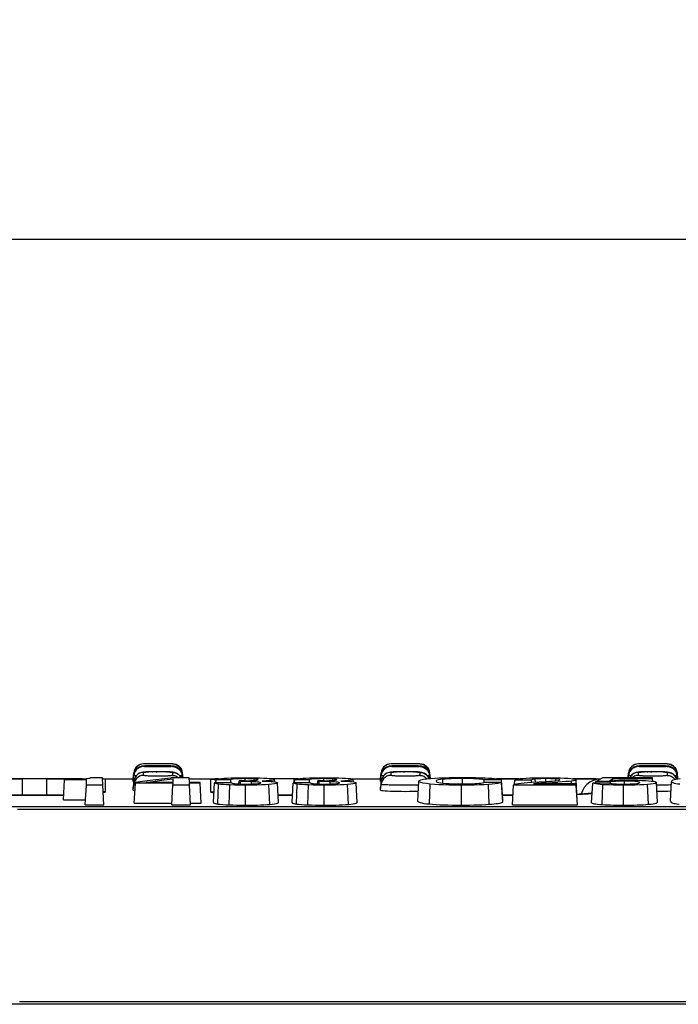
# Model space of a CAD drawing. Units: millimetres. Extents: x 0 to 1485, y 0 to 1287.
# Drawn here: x 456 to 523, y 856 to 955 of the extents above; entities that cross this region are included whole.
import ezdxf
from ezdxf.enums import TextEntityAlignment as Align

# ---------------------------------------------------------------- set-up
doc = ezdxf.new("R2010")
doc.units = ezdxf.units.MM
doc.header["$LTSCALE"] = 81.675
doc.layers.get('0').update_dxf_attribs({"linetype": 'CONTINUOUS'})
for name, color, linetype in [('06___PRT_ALL_SURFS', 7, 'CONTINUOUS'), ('DIMS', 7, 'CONTINUOUS'), ('SURFACES', 7, 'CONTINUOUS')]:
    doc.layers.add(name, color=color, linetype=linetype)
doc.styles.get("Standard").update_dxf_attribs({"font": 'txt', "width": 0.4})
doc.dimstyles.new('DIMSTYLE_1', dxfattribs={"dimtxt": 17.5, "dimasz": 15, "dimexe": 0.18, "dimexo": 0.0625, "dimgap": 0.09, "dimtad": 1, "dimdsep": 46, "dimtxsty": 'Standard', "dimblk": '_FILLED', "dimblk1": '_FILLED', "dimblk2": '_FILLED', "dimcen": 0.09, "dimclrt": 5, "dimadec": 0, "dimazin": 0, "dimtp": 0.01, "dimtm": 0.01, "dimtfac": 1, "dimtofl": 0, "dimtmove": 0, "dimatfit": 3, "dimldrblk": '_FILLED', "dimfxl": 1, "dimtolj": 1, "dimarcsym": 0})

# ---------------------------------------------------------------- blocks, each defined once
blk = doc.blocks.new('_FILLED')
at = {"color": 0, "linetype": 'ByBlock'}
blk.add_solid([(0, 0), (-1, 0.2), (-1, -0.2)], dxfattribs=at)
blk = doc.blocks.new('*D1')
at = {"layer": 'DIMS', "color": 2, "linetype": 'Continuous'}
for p, q in [((81.519, 855.828), (81.519, 938.137)), ((1081.519, 855.828), (1081.519, 938.137)), ((81.519, 933.137), (581.519, 933.137)), ((1081.519, 933.137), (581.519, 933.137))]:
    blk.add_line(p, q, dxfattribs=at)
at = {"layer": 'DIMS', "color": 2, "linetype": 'Continuous', "xscale": 15, "yscale": 15, "zscale": 15, "rotation": 180}
blk.add_blockref('_FILLED', (81.519, 933.137), dxfattribs=at)
at = {"layer": 'DIMS', "color": 2, "linetype": 'Continuous', "xscale": 15, "yscale": 15, "zscale": 15}
blk.add_blockref('_FILLED', (1081.519, 933.137), dxfattribs=at)
at = {"layer": 'DIMS', "color": 5, "linetype": 'Continuous', "width": 0.589897}
blk.add_text('1000', height=17.5, dxfattribs=at).set_placement((581.519, 937.512), align=Align.CENTER)

msp = doc.modelspace()

# ---------------------------------------------------------------- linework, layer by layer
at = {"color": 9, "linetype": 'Continuous'}
for p, q in [((468.567, 880.122), (468.567, 880.128)), ((471.471, 880.128), (471.471, 880.122)), ((493.567, 880.122), (493.567, 880.128)), ((496.471, 880.128), (496.471, 880.122)), ((518.567, 880.122), (518.567, 880.128)), ((521.471, 880.128), (521.471, 880.122)), ((478.82, 878.42), (478.82, 878.63)), ((479.749, 878.453), (479.755, 878.604)), ((486.77, 878.42), (486.77, 878.63)), ((487.699, 878.453), (487.704, 878.604)), ((498.807, 878.17), (498.79, 878.569)), ((500.782, 878.097), (500.782, 878.642)), ((508.16, 878.285), (508.147, 878.595)), ((509.207, 878.345), (509.207, 878.63)), ((510.234, 878.427), (510.24, 878.597)), ((476.056, 876.065), (476.145, 878.076)), ((477.219, 875.982), (477.261, 877.997)), ((478.359, 878.091), (478.359, 878.333)), ((478.875, 875.955), (478.875, 877.97)), ((479.453, 878.09), (479.457, 878.321)), ((481.306, 876.028), (481.232, 878.041)), ((484.006, 876.065), (484.095, 878.076)), ((485.169, 875.982), (485.211, 877.997)), ((486.309, 878.091), (486.309, 878.333)), ((486.825, 875.955), (486.825, 877.97)), ((487.403, 878.09), (487.407, 878.321)), ((489.256, 876.028), (489.182, 878.041)), ((497.451, 876.069), (497.53, 878.081)), ((500.687, 875.955), (500.687, 877.97)), ((503.482, 876.037), (503.412, 878.051)), ((509.235, 878.106), (509.232, 878.205)), ((509.947, 878.106), (509.943, 878.245)), ((511.82, 878.106), (511.808, 878.379)), ((514.902, 876.008), (514.967, 878.022)), ((517.055, 875.955), (517.055, 877.97)), ((517.144, 878.083), (517.144, 878.376)), ((519.572, 876.037), (519.495, 878.049)), ((455.828, 875.53), (560.21, 875.53)), ((456.038, 856.125), (560, 856.125))]:
    msp.add_line(p, q, dxfattribs=at)
at = {"color": 7, "linetype": 'Continuous'}
for p, q in [((453.382, 878.628), (456.301, 878.628)), ((458.737, 878.628), (462.576, 878.628)), ((464.416, 878.628), (467.519, 878.628)), ((467.57, 879.215), (467.519, 878.628)), ((467.519, 878.622), (467.519, 878.628)), ((467.57, 879.209), (467.57, 879.215)), ((472.468, 879.215), (472.512, 878.707)), ((472.468, 879.215), (472.468, 879.209)), ((473.167, 878.628), (476.289, 878.628)), ((481.81, 878.312), (481.798, 878.543)), ((483.737, 878.628), (484.239, 878.628)), ((489.472, 878.628), (492.519, 878.628)), ((489.759, 878.312), (489.747, 878.543)), ((492.57, 879.215), (492.519, 878.628)), ((492.519, 878.622), (492.519, 878.628)), ((492.57, 879.209), (492.57, 879.215)), ((497.468, 879.215), (497.518, 878.643)), ((497.468, 879.215), (497.468, 879.209)), ((504.169, 878.628), (506.301, 878.628)), ((511.863, 878.628), (514.792, 878.628)), ((515.969, 878.439), (515.961, 878.608)), ((517.57, 879.215), (517.526, 878.707)), ((517.57, 879.209), (517.57, 879.215)), ((520.008, 878.371), (519.995, 878.608)), ((522.468, 879.215), (522.468, 879.209)), ((522.468, 879.215), (522.519, 878.628)), ((522.519, 878.628), (522.519, 878.622)), ((460.461, 876.5), (460.567, 878.513)), ((462.674, 875.972), (462.78, 877.988)), ((464.56, 875.972), (464.454, 877.988)), ((467.625, 876.144), (467.731, 878.158)), ((471.425, 875.972), (471.531, 877.988)), ((473.31, 875.972), (473.205, 877.988)), ((474.381, 876.144), (474.275, 878.158)), ((475.633, 876.215), (475.739, 878.213)), ((475.875, 878.206), (475.892, 878.517)), ((477.393, 878.21), (477.378, 878.517)), ((478.196, 878.098), (478.209, 878.333)), ((482.205, 876.21), (482.1, 878.216)), ((483.583, 876.215), (483.689, 878.213)), ((483.825, 878.206), (483.842, 878.517)), ((485.343, 878.21), (485.327, 878.517)), ((486.146, 878.098), (486.158, 878.333)), ((490.155, 876.21), (490.05, 878.216)), ((496.259, 876.365), (496.364, 878.371)), ((502.98, 878.246), (502.991, 878.515)), ((504.851, 876.25), (504.725, 878.247)), ((504.856, 876.502), (504.731, 878.515)), ((505.851, 875.972), (505.957, 877.988)), ((506.058, 878.062), (506.08, 878.487)), ((507.77, 878.261), (507.759, 878.487)), ((512.386, 876.504), (512.281, 878.51)), ((512.394, 875.972), (512.288, 877.988)), ((513.818, 876.183), (513.945, 878.181)), ((514.24, 878.181), (514.249, 878.332)), ((515.736, 878.165), (515.732, 878.327)), ((520.499, 876.241), (520.394, 878.248)), ((521.818, 876.352), (521.923, 878.358)), ((81.694, 875.828), (1081.345, 875.828)), ((460.461, 876.5), (462.702, 876.5)), ((462.674, 875.972), (464.56, 875.972)), ((467.625, 876.144), (471.434, 876.144)), ((471.425, 875.972), (473.31, 875.972)), ((473.301, 876.144), (474.381, 876.144)), ((504.835, 876.502), (504.856, 876.502)), ((505.851, 875.972), (512.394, 875.972)), ((512.368, 876.475), (512.386, 876.504)), ((1081.519, 855.828), (81.519, 855.828))]:
    msp.add_line(p, q, dxfattribs=at)
for points in [[(475.633, 876.215), (475.641, 876.19), (475.664, 876.167), (475.701, 876.145), (475.756, 876.124), (475.83, 876.104), (475.929, 876.084), (476.056, 876.065)], [(476.056, 876.065), (476.285, 876.039), (476.558, 876.017), (476.872, 875.998), (477.219, 875.982)], [(477.219, 875.982), (477.587, 875.971), (477.989, 875.962), (478.419, 875.957), (478.875, 875.955)], [(478.875, 875.955), (479.275, 875.956), (479.658, 875.96), (480.025, 875.967), (480.378, 875.977), (480.712, 875.991), (481.024, 876.008), (481.306, 876.028)], [(481.306, 876.028), (481.568, 876.052), (481.796, 876.079), (481.977, 876.109), (482.107, 876.141), (482.182, 876.175), (482.205, 876.21)], [(483.583, 876.215), (483.591, 876.19), (483.613, 876.167), (483.651, 876.145), (483.705, 876.124), (483.78, 876.104), (483.879, 876.084), (484.006, 876.065)], [(484.006, 876.065), (484.234, 876.039), (484.508, 876.017), (484.821, 875.998), (485.169, 875.982)], [(485.169, 875.982), (485.537, 875.971), (485.939, 875.962), (486.369, 875.957), (486.825, 875.955)], [(486.825, 875.955), (487.225, 875.956), (487.607, 875.96), (487.975, 875.967), (488.327, 875.977), (488.662, 875.991), (488.974, 876.008), (489.256, 876.028)], [(489.256, 876.028), (489.518, 876.052), (489.746, 876.079), (489.927, 876.109), (490.056, 876.141), (490.132, 876.175), (490.155, 876.21)], [(496.259, 876.365), (496.273, 876.323), (496.321, 876.283), (496.404, 876.245), (496.524, 876.207), (496.686, 876.17), (496.894, 876.134), (497.15, 876.1), (497.451, 876.069)], [(497.451, 876.069), (497.764, 876.042), (498.113, 876.019), (498.493, 875.999), (498.898, 875.982), (499.323, 875.97), (499.764, 875.961), (500.219, 875.956), (500.687, 875.955)], [(500.687, 875.955), (501.108, 875.956), (501.524, 875.96), (501.934, 875.968), (502.337, 875.979), (502.733, 875.994), (503.117, 876.014), (503.482, 876.037)], [(503.482, 876.037), (503.75, 876.059), (503.991, 876.083), (504.205, 876.108), (504.389, 876.134), (504.543, 876.162), (504.67, 876.19), (504.773, 876.219), (504.851, 876.25)], [(513.818, 876.183), (513.899, 876.152), (513.998, 876.124), (514.117, 876.098), (514.261, 876.073), (514.438, 876.049), (514.652, 876.027), (514.902, 876.008)], [(514.902, 876.008), (515.167, 875.993), (515.454, 875.98), (515.754, 875.971), (516.064, 875.963), (516.381, 875.959), (516.71, 875.956), (517.055, 875.955)], [(517.055, 875.955), (517.42, 875.956), (517.773, 875.959), (518.113, 875.965), (518.441, 875.974), (518.755, 875.986), (519.051, 876), (519.325, 876.017), (519.572, 876.037)], [(519.572, 876.037), (519.842, 876.063), (520.063, 876.092), (520.233, 876.121), (520.357, 876.151), (520.44, 876.181), (520.486, 876.211), (520.499, 876.241)], [(521.818, 876.352), (521.826, 876.309), (521.851, 876.27), (521.894, 876.234), (521.955, 876.2), (522.036, 876.167), (522.144, 876.135), (522.284, 876.104), (522.461, 876.074), (522.676, 876.047)]]:
    msp.add_lwpolyline(points, dxfattribs=at)
for centre, start, end in [((468.567, 879.128), 90, 175), ((471.471, 879.128), 5, 90), ((493.567, 879.128), 90, 175), ((496.471, 879.128), 5, 90), ((518.567, 879.128), 90, 175), ((521.471, 879.128), 5, 90)]:
    msp.add_arc(centre, 1, start, end, dxfattribs=at)
at = {"layer": '06___PRT_ALL_SURFS', "color": 2, "linetype": 'Continuous'}
msp.add_line((1091.519, 855.828), (81.519, 855.828), dxfattribs=at)
at = {"layer": 'SURFACES', "color": 9, "linetype": 'Continuous'}
for p, q in [((467.817, 879.556), (467.694, 879.383)), ((467.973, 879.699), (467.817, 879.556)), ((468.155, 879.805), (467.973, 879.699)), ((468.567, 879.855), (468.567, 879.894)), ((468.751, 879.912), (468.797, 879.913)), ((468.829, 879.915), (468.888, 879.916)), ((469.492, 880.115), (468.883, 880.118)), ((469.155, 879.824), (469.025, 879.827)), ((469.071, 879.92), (469.124, 879.922)), ((469.324, 879.821), (469.155, 879.824)), ((469.492, 879.818), (469.324, 879.821)), ((470.589, 880.116), (469.492, 880.115)), ((469.743, 879.816), (469.492, 879.818)), ((469.995, 879.816), (469.743, 879.816)), ((470.28, 879.816), (469.995, 879.816)), ((470.529, 879.818), (470.28, 879.816)), ((470.295, 879.928), (470.317, 879.928)), ((470.721, 879.821), (470.529, 879.818)), ((471.241, 880.118), (470.589, 880.116)), ((470.603, 879.925), (470.648, 879.925)), ((470.88, 879.823), (470.721, 879.821)), ((471.058, 879.828), (470.88, 879.823)), ((470.883, 879.922), (470.926, 879.921)), ((471.227, 879.913), (471.232, 879.914)), ((471.4, 880.12), (471.241, 880.118)), ((471.471, 879.894), (471.471, 879.855)), ((471.883, 879.805), (472.065, 879.699)), ((472.065, 879.699), (472.221, 879.556)), ((472.221, 879.556), (472.344, 879.383)), ((492.817, 879.556), (492.694, 879.383)), ((492.973, 879.699), (492.817, 879.556)), ((493.155, 879.805), (492.973, 879.699)), ((493.567, 879.855), (493.567, 879.894)), ((493.751, 879.912), (493.797, 879.913)), ((493.829, 879.915), (493.888, 879.916)), ((494.492, 880.115), (493.883, 880.118)), ((494.155, 879.824), (494.025, 879.827)), ((494.071, 879.92), (494.124, 879.922)), ((494.324, 879.821), (494.155, 879.824)), ((494.492, 879.818), (494.324, 879.821)), ((495.589, 880.116), (494.492, 880.115)), ((494.743, 879.816), (494.492, 879.818)), ((494.995, 879.816), (494.743, 879.816)), ((495.28, 879.816), (494.995, 879.816)), ((495.529, 879.818), (495.28, 879.816)), ((495.295, 879.928), (495.317, 879.928)), ((495.721, 879.821), (495.529, 879.818)), ((496.241, 880.118), (495.589, 880.116)), ((495.603, 879.925), (495.648, 879.925)), ((495.88, 879.823), (495.721, 879.821)), ((496.058, 879.828), (495.88, 879.823)), ((495.883, 879.922), (495.926, 879.921)), ((496.227, 879.913), (496.232, 879.914)), ((496.4, 880.12), (496.241, 880.118)), ((496.471, 879.894), (496.471, 879.855)), ((496.883, 879.805), (497.065, 879.699)), ((497.065, 879.699), (497.221, 879.556)), ((497.221, 879.556), (497.344, 879.383)), ((517.817, 879.556), (517.694, 879.383)), ((517.973, 879.699), (517.817, 879.556)), ((518.155, 879.805), (517.973, 879.699)), ((518.567, 879.855), (518.567, 879.894)), ((518.751, 879.912), (518.797, 879.913)), ((518.829, 879.915), (518.888, 879.916)), ((519.492, 880.115), (518.883, 880.118)), ((519.155, 879.824), (519.025, 879.827)), ((519.071, 879.92), (519.124, 879.922)), ((519.324, 879.821), (519.155, 879.824)), ((519.492, 879.818), (519.324, 879.821)), ((520.589, 880.116), (519.492, 880.115)), ((519.743, 879.816), (519.492, 879.818)), ((519.995, 879.816), (519.743, 879.816)), ((520.28, 879.816), (519.995, 879.816)), ((520.529, 879.818), (520.28, 879.816)), ((520.295, 879.928), (520.317, 879.928)), ((520.721, 879.821), (520.529, 879.818)), ((521.241, 880.118), (520.589, 880.116)), ((520.603, 879.925), (520.648, 879.925)), ((520.88, 879.823), (520.721, 879.821)), ((521.058, 879.828), (520.88, 879.823)), ((520.883, 879.922), (520.926, 879.921)), ((521.227, 879.913), (521.232, 879.914)), ((521.4, 880.12), (521.241, 880.118)), ((521.471, 879.894), (521.471, 879.855)), ((521.883, 879.805), (522.065, 879.699)), ((522.065, 879.699), (522.221, 879.556)), ((522.221, 879.556), (522.344, 879.383)), ((456.301, 878.622), (453.382, 878.619)), ((456.301, 878.622), (456.301, 876.957)), ((458.737, 878.622), (458.737, 876.957)), ((462.363, 878.617), (458.737, 878.622)), ((464.524, 878.593), (464.422, 878.595)), ((464.726, 878.576), (464.425, 878.548)), ((464.726, 877.326), (464.726, 878.576)), ((467.519, 878.356), (467.57, 878.943)), ((467.611, 879.189), (467.57, 878.981)), ((467.57, 878.943), (467.57, 878.981)), ((467.611, 878.56), (467.57, 878.353)), ((467.694, 879.383), (467.611, 879.189)), ((467.695, 878.754), (467.611, 878.56)), ((467.817, 878.926), (467.695, 878.754)), ((467.973, 879.069), (467.817, 878.926)), ((468.567, 878.957), (468.567, 879.264)), ((469.009, 879.315), (469.074, 879.316)), ((469.145, 879.32), (469.172, 879.319)), ((469.545, 878.88), (469.426, 878.883)), ((469.457, 879.328), (469.504, 879.327)), ((469.669, 878.878), (469.545, 878.88)), ((469.795, 878.876), (469.669, 878.878)), ((469.929, 878.875), (469.795, 878.876)), ((469.824, 879.332), (469.938, 879.332)), ((470.1, 878.875), (469.929, 878.875)), ((470.309, 878.877), (470.1, 878.875)), ((470.819, 879.321), (470.845, 879.321)), ((470.984, 879.315), (470.999, 879.316)), ((471.072, 879.311), (471.132, 879.31)), ((471.471, 879.264), (471.471, 878.957)), ((472.221, 878.926), (472.344, 878.754)), ((472.344, 879.383), (472.427, 879.189)), ((472.344, 878.754), (472.364, 878.707)), ((472.427, 879.189), (472.468, 878.981)), ((472.468, 878.981), (472.468, 878.943)), ((472.488, 878.707), (472.468, 878.943)), ((475.312, 878.576), (475.312, 877.326)), ((476.14, 878.605), (475.767, 878.599)), ((483.737, 878.622), (483.737, 878.213)), ((484.192, 878.622), (483.737, 878.622)), ((492.519, 878.356), (492.57, 878.943)), ((492.611, 879.189), (492.57, 878.981)), ((492.57, 878.943), (492.57, 878.981)), ((492.611, 878.56), (492.57, 878.353)), ((492.694, 879.383), (492.611, 879.189)), ((492.695, 878.754), (492.611, 878.56)), ((492.817, 878.926), (492.695, 878.754)), ((492.973, 879.069), (492.817, 878.926)), ((493.567, 878.957), (493.567, 879.264)), ((494.009, 879.315), (494.074, 879.316)), ((494.145, 879.32), (494.172, 879.319)), ((494.545, 878.88), (494.426, 878.883)), ((494.457, 879.328), (494.504, 879.327)), ((494.669, 878.878), (494.545, 878.88)), ((494.795, 878.876), (494.669, 878.878)), ((494.929, 878.875), (494.795, 878.876)), ((494.824, 879.332), (494.938, 879.332)), ((495.1, 878.875), (494.929, 878.875)), ((495.309, 878.877), (495.1, 878.875)), ((495.819, 879.321), (495.845, 879.321)), ((495.984, 879.315), (495.999, 879.316)), ((496.072, 879.311), (496.132, 879.31)), ((496.471, 879.264), (496.471, 878.957)), ((497.221, 878.926), (497.344, 878.754)), ((497.344, 879.383), (497.427, 879.189)), ((497.344, 878.754), (497.396, 878.631)), ((497.427, 879.189), (497.468, 878.981)), ((497.468, 878.981), (497.468, 878.943)), ((497.494, 878.641), (497.468, 878.943)), ((506.301, 878.622), (504.232, 878.621)), ((506.301, 878.622), (506.301, 878.594)), ((514.688, 878.573), (514.349, 878.54)), ((517.55, 878.707), (517.57, 878.943)), ((517.611, 879.189), (517.57, 878.981)), ((517.57, 878.943), (517.57, 878.981)), ((517.694, 879.383), (517.611, 879.189)), ((517.695, 878.754), (517.674, 878.707)), ((517.817, 878.926), (517.695, 878.754)), ((517.973, 879.069), (517.817, 878.926)), ((518.567, 878.957), (518.567, 879.264)), ((519.009, 879.315), (519.074, 879.316)), ((519.145, 879.32), (519.172, 879.319)), ((519.545, 878.88), (519.426, 878.883)), ((519.457, 879.328), (519.504, 879.327)), ((519.669, 878.878), (519.545, 878.88)), ((519.795, 878.876), (519.669, 878.878)), ((519.929, 878.875), (519.795, 878.876)), ((519.824, 879.332), (519.938, 879.332)), ((520.1, 878.875), (519.929, 878.875)), ((520.309, 878.877), (520.1, 878.875)), ((520.819, 879.321), (520.845, 879.321)), ((520.984, 879.315), (520.999, 879.316)), ((521.072, 879.311), (521.132, 879.31)), ((521.471, 879.264), (521.471, 878.957)), ((522.221, 878.926), (522.344, 878.754)), ((522.344, 879.383), (522.427, 879.189)), ((522.344, 878.754), (522.415, 878.587)), ((522.427, 879.189), (522.468, 878.981)), ((522.468, 878.981), (522.468, 878.943)), ((522.497, 878.608), (522.468, 878.943)), ((467.519, 877.457), (467.571, 878.045)), ((467.571, 878.045), (467.57, 878.353)), ((467.57, 878.353), (467.57, 878.353)), ((467.611, 878.253), (467.571, 878.045)), ((467.695, 878.447), (467.611, 878.253)), ((492.519, 877.457), (492.571, 878.045)), ((492.571, 878.045), (492.57, 878.353)), ((492.57, 878.353), (492.57, 878.353)), ((493.915, 877.973), (493.673, 877.978)), ((494.222, 877.969), (493.915, 877.973)), ((494.536, 877.966), (494.222, 877.969)), ((494.868, 877.964), (494.536, 877.966)), ((495.327, 877.965), (494.868, 877.964)), ((495.694, 877.967), (495.327, 877.965)), ((496.081, 877.972), (495.694, 877.967)), ((496.343, 877.977), (496.081, 877.972)), ((521.269, 877.976), (520.887, 877.969)), ((521.61, 877.984), (521.269, 877.976)), ((456.323, 876.953), (456.323, 876.957)), ((456.323, 876.953), (459.487, 876.956)), ((458.715, 876.953), (458.715, 876.957)), ((464.726, 877.326), (464.49, 877.303)), ((475.312, 877.326), (475.69, 877.29)), ((482.166, 876.953), (483.622, 876.953))]:
    msp.add_line(p, q, dxfattribs=at)
at = {"layer": 'SURFACES', "color": 7, "linetype": 'Continuous'}
for p, q in [((471.471, 880.128), (468.567, 880.128)), ((469.124, 879.922), (468.917, 879.917)), ((469.37, 879.925), (469.124, 879.922)), ((469.653, 879.927), (469.37, 879.925)), ((469.972, 879.928), (469.653, 879.927)), ((470.317, 879.928), (469.972, 879.928)), ((470.648, 879.925), (470.317, 879.928)), ((471.376, 879.908), (471.309, 879.911)), ((496.471, 880.128), (493.567, 880.128)), ((494.124, 879.922), (493.917, 879.917)), ((494.37, 879.925), (494.124, 879.922)), ((494.653, 879.927), (494.37, 879.925)), ((494.972, 879.928), (494.653, 879.927)), ((495.317, 879.928), (494.972, 879.928)), ((495.648, 879.925), (495.317, 879.928)), ((496.376, 879.908), (496.309, 879.911)), ((521.471, 880.128), (518.567, 880.128)), ((519.124, 879.922), (518.917, 879.917)), ((519.37, 879.925), (519.124, 879.922)), ((519.653, 879.927), (519.37, 879.925)), ((519.972, 879.928), (519.653, 879.927)), ((520.317, 879.928), (519.972, 879.928)), ((520.648, 879.925), (520.317, 879.928)), ((521.376, 879.908), (521.309, 879.911)), ((458.737, 878.622), (456.301, 878.622)), ((460.567, 878.513), (460.571, 878.588)), ((460.571, 878.588), (461.346, 878.591)), ((464.416, 878.707), (463.204, 878.707)), ((464.454, 877.988), (464.416, 878.707)), ((467.519, 878.622), (467.57, 879.209)), ((467.519, 878.394), (467.57, 878.981)), ((467.539, 878.621), (467.519, 878.622)), ((468.511, 879.278), (468.431, 879.266)), ((470.639, 878.501), (471.564, 878.618)), ((473.167, 878.707), (471.3, 878.707)), ((471.433, 879.289), (471.346, 879.297)), ((471.545, 878.258), (471.564, 878.618)), ((472.512, 878.707), (472.468, 879.209)), ((472.492, 878.707), (472.468, 878.981)), ((473.191, 878.258), (473.167, 878.707)), ((483.737, 878.622), (481.555, 878.622)), ((492.519, 878.622), (492.57, 879.209)), ((492.519, 878.394), (492.57, 878.981)), ((492.539, 878.621), (492.519, 878.622)), ((493.511, 879.278), (493.431, 879.266)), ((496.433, 879.289), (496.346, 879.297)), ((497.517, 878.643), (497.468, 879.209)), ((497.497, 878.642), (497.468, 878.981)), ((498.434, 878.702), (498.92, 878.721)), ((502.845, 878.547), (502.661, 878.573)), ((502.991, 878.515), (502.845, 878.547)), ((506.079, 878.501), (506.117, 878.543)), ((506.117, 878.543), (506.221, 878.578)), ((506.486, 878.622), (506.301, 878.622)), ((519.99, 878.707), (514.943, 878.707)), ((519.995, 878.608), (515.961, 878.608)), ((517.526, 878.707), (517.57, 879.209)), ((517.546, 878.707), (517.57, 878.981)), ((518.511, 879.278), (518.431, 879.266)), ((519.995, 878.608), (519.99, 878.707)), ((521.433, 879.289), (521.346, 879.297)), ((522.519, 878.622), (522.468, 879.209)), ((522.5, 878.609), (522.468, 878.981)), ((462.807, 878.513), (460.567, 878.513)), ((462.78, 877.988), (462.807, 878.513)), ((464.454, 877.988), (462.78, 877.988)), ((467.519, 878.356), (467.519, 878.394)), ((467.57, 878.353), (467.519, 877.765)), ((467.519, 877.457), (467.519, 877.765)), ((467.519, 877.765), (467.519, 877.765)), ((467.731, 878.158), (467.737, 878.281)), ((471.539, 878.158), (467.731, 878.158)), ((467.737, 878.281), (468.925, 878.428)), ((468.791, 878.258), (470.639, 878.501)), ((471.545, 878.258), (468.791, 878.258)), ((471.531, 877.988), (471.539, 878.158)), ((473.205, 877.988), (471.531, 877.988)), ((474.27, 878.258), (473.191, 878.258)), ((473.205, 877.988), (473.196, 878.158)), ((474.275, 878.158), (473.196, 878.158)), ((474.275, 878.158), (474.27, 878.258)), ((477.448, 878.213), (475.739, 878.213)), ((477.378, 878.517), (475.892, 878.517)), ((478.209, 878.333), (478.213, 878.419)), ((478.742, 878.419), (478.213, 878.419)), ((485.397, 878.213), (483.689, 878.213)), ((485.327, 878.517), (483.842, 878.517)), ((486.158, 878.333), (486.163, 878.419)), ((486.692, 878.419), (486.163, 878.419)), ((492.519, 878.356), (492.519, 878.394)), ((492.57, 878.353), (492.519, 877.765)), ((492.519, 877.457), (492.519, 877.765)), ((492.519, 877.765), (492.519, 877.765)), ((504.725, 878.247), (502.952, 878.247)), ((504.731, 878.515), (502.991, 878.515)), ((512.288, 877.988), (505.957, 877.988)), ((505.958, 878.004), (505.987, 878.036)), ((505.987, 878.036), (506.079, 878.07)), ((506.079, 878.07), (506.238, 878.107)), ((507.759, 878.487), (506.08, 878.487)), ((507.802, 878.263), (509.235, 878.346)), ((512.282, 878.106), (507.971, 878.106)), ((509.232, 878.205), (510.437, 878.273)), ((509.849, 878.387), (510.086, 878.407)), ((510.086, 878.407), (510.27, 878.426)), ((512.288, 877.988), (512.282, 878.106)), ((515.656, 878.181), (513.945, 878.181)), ((515.732, 878.327), (514.249, 878.332)), ((459.477, 876.96), (458.715, 876.957)), ((483.622, 876.957), (482.166, 876.957))]:
    msp.add_line(p, q, dxfattribs=at)
for points in [[(468.567, 880.122), (468.356, 880.1), (468.155, 880.033), (467.973, 879.927), (467.817, 879.784), (467.694, 879.611), (467.611, 879.417), (467.57, 879.209)], [(468.392, 879.881), (468.31, 879.862), (468.217, 879.832), (468.118, 879.789), (468.018, 879.731), (467.92, 879.657), (467.827, 879.568), (467.745, 879.464), (467.675, 879.348), (467.622, 879.222), (467.586, 879.089), (467.57, 878.981)], [(468.513, 879.898), (468.458, 879.892), (468.392, 879.881)], [(468.751, 879.912), (468.682, 879.909), (468.62, 879.906), (468.565, 879.902), (468.513, 879.898)], [(468.917, 879.917), (468.829, 879.915), (468.751, 879.912)], [(471.309, 879.911), (471.232, 879.914), (471.143, 879.917), (471.042, 879.919), (470.926, 879.921), (470.648, 879.925)], [(471.66, 879.879), (471.593, 879.89), (471.538, 879.897), (471.487, 879.901), (471.434, 879.905), (471.376, 879.908)], [(471.471, 880.122), (471.682, 880.1), (471.883, 880.033), (472.065, 879.927), (472.221, 879.784), (472.344, 879.611), (472.427, 879.417), (472.468, 879.209)], [(472.468, 878.981), (472.453, 879.085), (472.419, 879.214), (472.368, 879.336), (472.303, 879.45), (472.224, 879.553), (472.135, 879.643), (472.038, 879.719), (471.937, 879.78), (471.838, 879.826), (471.743, 879.858), (471.66, 879.879)], [(493.567, 880.122), (493.356, 880.1), (493.155, 880.033), (492.973, 879.927), (492.817, 879.784), (492.694, 879.611), (492.611, 879.417), (492.57, 879.209)], [(493.392, 879.881), (493.31, 879.862), (493.217, 879.832), (493.118, 879.789), (493.018, 879.731), (492.92, 879.657), (492.827, 879.568), (492.745, 879.464), (492.675, 879.348), (492.622, 879.222), (492.586, 879.089), (492.57, 878.981)], [(493.513, 879.898), (493.458, 879.892), (493.392, 879.881)], [(493.751, 879.912), (493.682, 879.909), (493.62, 879.906), (493.565, 879.902), (493.513, 879.898)], [(493.917, 879.917), (493.829, 879.915), (493.751, 879.912)], [(496.309, 879.911), (496.232, 879.914), (496.143, 879.917), (496.042, 879.919), (495.926, 879.921), (495.648, 879.925)], [(496.66, 879.879), (496.593, 879.89), (496.538, 879.897), (496.487, 879.901), (496.434, 879.905), (496.376, 879.908)], [(496.471, 880.122), (496.682, 880.1), (496.883, 880.033), (497.065, 879.927), (497.221, 879.784), (497.344, 879.611), (497.427, 879.417), (497.468, 879.209)], [(497.468, 878.981), (497.453, 879.085), (497.419, 879.214), (497.368, 879.336), (497.303, 879.45), (497.224, 879.553), (497.135, 879.643), (497.038, 879.719), (496.937, 879.78), (496.838, 879.826), (496.743, 879.858), (496.66, 879.879)], [(518.567, 880.122), (518.356, 880.1), (518.155, 880.033), (517.973, 879.927), (517.817, 879.784), (517.694, 879.611), (517.611, 879.417), (517.57, 879.209)], [(518.392, 879.881), (518.31, 879.862), (518.217, 879.832), (518.118, 879.789), (518.018, 879.731), (517.92, 879.657), (517.827, 879.568), (517.745, 879.464), (517.675, 879.348), (517.622, 879.222), (517.586, 879.089), (517.57, 878.981)], [(518.513, 879.898), (518.458, 879.892), (518.392, 879.881)], [(518.751, 879.912), (518.682, 879.909), (518.62, 879.906), (518.565, 879.902), (518.513, 879.898)], [(518.917, 879.917), (518.829, 879.915), (518.751, 879.912)], [(521.309, 879.911), (521.232, 879.914), (521.143, 879.917), (521.042, 879.919), (520.926, 879.921), (520.648, 879.925)], [(521.66, 879.879), (521.593, 879.89), (521.538, 879.897), (521.487, 879.901), (521.434, 879.905), (521.376, 879.908)], [(521.471, 880.122), (521.682, 880.1), (521.883, 880.033), (522.065, 879.927), (522.221, 879.784), (522.344, 879.611), (522.427, 879.417), (522.468, 879.209)], [(522.468, 878.981), (522.453, 879.085), (522.419, 879.214), (522.368, 879.336), (522.303, 879.45), (522.224, 879.553), (522.135, 879.643), (522.038, 879.719), (521.937, 879.78), (521.838, 879.826), (521.743, 879.858), (521.66, 879.879)], [(461.346, 878.591), (461.675, 878.595), (461.961, 878.602)], [(461.961, 878.602), (462.274, 878.612), (462.535, 878.625), (462.751, 878.639)], [(462.751, 878.639), (462.89, 878.652), (463.012, 878.668), (463.116, 878.686), (463.204, 878.707)], [(468.431, 879.266), (468.344, 879.247), (468.249, 879.218), (468.142, 879.174), (468.025, 879.109), (467.907, 879.019), (467.798, 878.906), (467.704, 878.772), (467.632, 878.621), (467.586, 878.461), (467.57, 878.353)], [(468.68, 879.296), (468.592, 879.288), (468.511, 879.278)], [(471.346, 879.297), (471.246, 879.304), (471.132, 879.31), (470.999, 879.316), (470.845, 879.321), (470.664, 879.326), (470.461, 879.33), (470.245, 879.332), (470.029, 879.333), (469.824, 879.332), (469.633, 879.33), (469.457, 879.328), (469.294, 879.324), (469.145, 879.32), (469.009, 879.315), (468.886, 879.309), (468.777, 879.303), (468.68, 879.296)], [(468.925, 878.428), (470.113, 878.57), (471.3, 878.707)], [(471.593, 879.268), (471.513, 879.28), (471.433, 879.289)], [(472.365, 878.707), (472.329, 878.781), (472.24, 878.907), (472.137, 879.013), (472.024, 879.101), (471.904, 879.17), (471.788, 879.219), (471.681, 879.25), (471.593, 879.268)], [(475.892, 878.517), (475.944, 878.556), (476.054, 878.59), (476.217, 878.619), (476.427, 878.644), (476.688, 878.666)], [(476.688, 878.666), (477.009, 878.685), (477.377, 878.701), (477.804, 878.712), (478.301, 878.72), (478.882, 878.722)], [(478.82, 878.63), (478.489, 878.628), (478.21, 878.622), (477.976, 878.613), (477.782, 878.601), (477.623, 878.586), (477.501, 878.567), (477.419, 878.544), (477.378, 878.517)], [(479.755, 878.604), (479.566, 878.615), (479.343, 878.623), (479.092, 878.628), (478.82, 878.63)], [(478.882, 878.722), (479.441, 878.72), (479.925, 878.713), (480.344, 878.703), (480.706, 878.69), (481.021, 878.673)], [(480.133, 878.531), (480.108, 878.554), (480.031, 878.574), (479.908, 878.591), (479.755, 878.604)], [(481.798, 878.543), (481.764, 878.512), (481.663, 878.483), (481.495, 878.457), (481.259, 878.434), (480.946, 878.412), (480.544, 878.391)], [(481.021, 878.673), (481.288, 878.653), (481.51, 878.63), (481.671, 878.603), (481.766, 878.574), (481.798, 878.543)], [(483.842, 878.517), (483.894, 878.556), (484.004, 878.59), (484.167, 878.619), (484.377, 878.644), (484.638, 878.666)], [(484.638, 878.666), (484.958, 878.685), (485.327, 878.701), (485.753, 878.712), (486.251, 878.72), (486.831, 878.722)], [(486.77, 878.63), (486.439, 878.628), (486.16, 878.622), (485.925, 878.613), (485.731, 878.601), (485.573, 878.586), (485.451, 878.567), (485.368, 878.544), (485.327, 878.517)], [(487.704, 878.604), (487.516, 878.615), (487.293, 878.623), (487.041, 878.628), (486.77, 878.63)], [(486.831, 878.722), (487.391, 878.72), (487.875, 878.713), (488.294, 878.703), (488.656, 878.69), (488.971, 878.673)], [(488.083, 878.531), (488.058, 878.554), (487.981, 878.574), (487.858, 878.591), (487.704, 878.604)], [(489.747, 878.543), (489.714, 878.512), (489.612, 878.483), (489.445, 878.457), (489.208, 878.434), (488.896, 878.412), (488.494, 878.391)], [(488.971, 878.673), (489.238, 878.653), (489.46, 878.63), (489.621, 878.603), (489.716, 878.574), (489.747, 878.543)], [(493.431, 879.266), (493.344, 879.247), (493.249, 879.218), (493.142, 879.174), (493.025, 879.109), (492.907, 879.019), (492.798, 878.906), (492.704, 878.772), (492.632, 878.621), (492.586, 878.461), (492.57, 878.353)], [(493.68, 879.296), (493.592, 879.288), (493.511, 879.278)], [(496.346, 879.297), (496.246, 879.304), (496.132, 879.31), (495.999, 879.316), (495.845, 879.321), (495.664, 879.326), (495.461, 879.33), (495.245, 879.332), (495.029, 879.333), (494.824, 879.332), (494.633, 879.33), (494.457, 879.328), (494.294, 879.324), (494.145, 879.32), (494.009, 879.315), (493.886, 879.309), (493.777, 879.303), (493.68, 879.296)], [(496.364, 878.371), (496.425, 878.446), (496.588, 878.509), (496.837, 878.562), (497.162, 878.608), (497.563, 878.647)], [(496.593, 879.268), (496.513, 879.28), (496.433, 879.289)], [(497.4, 878.636), (497.329, 878.781), (497.24, 878.907), (497.137, 879.013), (497.024, 879.101), (496.904, 879.17), (496.788, 879.219), (496.681, 879.25), (496.593, 879.268)], [(497.563, 878.647), (497.984, 878.678), (498.434, 878.702)], [(498.79, 878.569), (498.563, 878.541), (498.373, 878.508), (498.23, 878.468), (498.142, 878.423), (498.113, 878.371)], [(500.782, 878.642), (500.353, 878.639), (499.972, 878.633), (499.63, 878.623), (499.322, 878.609), (499.043, 878.591), (498.79, 878.569)], [(498.92, 878.721), (499.457, 878.734), (500.058, 878.743), (500.742, 878.746)], [(500.742, 878.746), (501.471, 878.743), (502.107, 878.733), (502.665, 878.719)], [(502.661, 878.573), (502.446, 878.594), (502.201, 878.61), (501.922, 878.623), (501.597, 878.633), (501.22, 878.639), (500.782, 878.642)], [(502.665, 878.719), (503.073, 878.704), (503.429, 878.687), (503.744, 878.667), (504.022, 878.644)], [(504.022, 878.644), (504.243, 878.62), (504.439, 878.59), (504.603, 878.555), (504.731, 878.515)], [(506.221, 878.578), (506.384, 878.61), (506.604, 878.637), (506.886, 878.662)], [(506.886, 878.662), (507.217, 878.683), (507.596, 878.699), (508.037, 878.712), (508.553, 878.719), (509.16, 878.722)], [(508.147, 878.595), (508.016, 878.58), (507.911, 878.561), (507.834, 878.54), (507.784, 878.515), (507.759, 878.487)], [(509.207, 878.63), (508.95, 878.629), (508.708, 878.624), (508.491, 878.617), (508.301, 878.607), (508.147, 878.595)], [(509.16, 878.722), (509.738, 878.72), (510.239, 878.713), (510.679, 878.701), (511.068, 878.686), (511.419, 878.667)], [(510.24, 878.597), (510.088, 878.608), (509.903, 878.618), (509.691, 878.624), (509.457, 878.629), (509.207, 878.63)], [(510.615, 878.516), (510.59, 878.54), (510.514, 878.562), (510.394, 878.582), (510.24, 878.597)], [(511.419, 878.667), (511.72, 878.644), (511.955, 878.618), (512.129, 878.587), (512.24, 878.552), (512.281, 878.51)], [(514.249, 878.332), (514.481, 878.46), (514.712, 878.586), (514.943, 878.707)], [(515.636, 878.421), (515.745, 878.484), (515.853, 878.547), (515.961, 878.608)], [(518.431, 879.266), (518.344, 879.247), (518.249, 879.218), (518.142, 879.174), (518.025, 879.109), (517.907, 879.019), (517.798, 878.906), (517.704, 878.772), (517.673, 878.707)], [(518.68, 879.296), (518.592, 879.288), (518.511, 879.278)], [(521.346, 879.297), (521.246, 879.304), (521.132, 879.31), (520.999, 879.316), (520.845, 879.321), (520.664, 879.326), (520.461, 879.33), (520.245, 879.332), (520.029, 879.333), (519.824, 879.332), (519.633, 879.33), (519.457, 879.328), (519.294, 879.324), (519.145, 879.32), (519.009, 879.315), (518.886, 879.309), (518.777, 879.303), (518.68, 879.296)], [(521.593, 879.268), (521.513, 879.28), (521.433, 879.289)], [(522.413, 878.595), (522.4, 878.636), (522.329, 878.781), (522.24, 878.907), (522.137, 879.013), (522.024, 879.101), (521.904, 879.17), (521.788, 879.219), (521.681, 879.25), (521.593, 879.268)], [(521.923, 878.358), (521.944, 878.415), (522, 878.467), (522.09, 878.512), (522.213, 878.553), (522.369, 878.588), (522.558, 878.618), (522.774, 878.643)], [(467.57, 878.343), (467.549, 878.345), (467.519, 878.356)], [(476.145, 878.076), (475.979, 878.102), (475.854, 878.134), (475.773, 878.171), (475.739, 878.213)], [(477.261, 877.997), (476.922, 878.012), (476.628, 878.03), (476.371, 878.051), (476.145, 878.076)], [(478.875, 877.97), (478.283, 877.974), (477.749, 877.983), (477.261, 877.997)], [(477.448, 878.213), (477.512, 878.182), (477.614, 878.155), (477.752, 878.132), (477.922, 878.115), (478.12, 878.101), (478.35, 878.091), (478.617, 878.085), (478.929, 878.083)], [(479.457, 878.321), (479.135, 878.328), (478.767, 878.332), (478.209, 878.333)], [(478.742, 878.419), (478.975, 878.421), (479.184, 878.425)], [(481.232, 878.041), (480.874, 878.017), (480.472, 877.997), (480.014, 877.983), (479.487, 877.974), (478.875, 877.97)], [(478.929, 878.083), (479.234, 878.085), (479.517, 878.092), (479.768, 878.103), (479.98, 878.117)], [(479.184, 878.425), (479.378, 878.431), (479.557, 878.439), (479.72, 878.45), (479.868, 878.464)], [(480.401, 878.206), (480.38, 878.232), (480.319, 878.254), (480.22, 878.273), (480.087, 878.288), (479.919, 878.302), (479.712, 878.313), (479.457, 878.321)], [(479.868, 878.464), (480.012, 878.485), (480.101, 878.507), (480.133, 878.531)], [(479.98, 878.117), (480.152, 878.134), (480.287, 878.155), (480.372, 878.179), (480.401, 878.206)], [(480.544, 878.391), (480.904, 878.378), (481.211, 878.362), (481.466, 878.346), (481.665, 878.329), (481.81, 878.312)], [(482.1, 878.216), (482.067, 878.176), (481.961, 878.137), (481.781, 878.101), (481.532, 878.069), (481.232, 878.041)], [(481.81, 878.312), (481.963, 878.285), (482.063, 878.253), (482.1, 878.216)], [(484.095, 878.076), (483.929, 878.102), (483.803, 878.134), (483.722, 878.171), (483.689, 878.213)], [(485.211, 877.997), (484.872, 878.012), (484.578, 878.03), (484.321, 878.051), (484.095, 878.076)], [(486.825, 877.97), (486.233, 877.974), (485.699, 877.983), (485.211, 877.997)], [(485.397, 878.213), (485.461, 878.182), (485.564, 878.155), (485.702, 878.132), (485.872, 878.115), (486.069, 878.101), (486.3, 878.091), (486.567, 878.085), (486.879, 878.083)], [(487.407, 878.321), (487.085, 878.328), (486.717, 878.332), (486.158, 878.333)], [(486.692, 878.419), (486.925, 878.421), (487.133, 878.425)], [(489.182, 878.041), (488.824, 878.017), (488.422, 877.997), (487.964, 877.983), (487.437, 877.974), (486.825, 877.97)], [(486.879, 878.083), (487.183, 878.085), (487.467, 878.092), (487.718, 878.103), (487.929, 878.117)], [(487.133, 878.425), (487.328, 878.431), (487.506, 878.439), (487.67, 878.45), (487.818, 878.464)], [(488.351, 878.206), (488.33, 878.232), (488.268, 878.254), (488.17, 878.273), (488.037, 878.288), (487.869, 878.302), (487.662, 878.313), (487.407, 878.321)], [(487.818, 878.464), (487.962, 878.485), (488.051, 878.507), (488.083, 878.531)], [(487.929, 878.117), (488.102, 878.134), (488.237, 878.155), (488.322, 878.179), (488.351, 878.206)], [(488.494, 878.391), (488.854, 878.378), (489.161, 878.362), (489.415, 878.346), (489.615, 878.329), (489.76, 878.312)], [(490.05, 878.216), (490.017, 878.176), (489.911, 878.137), (489.73, 878.101), (489.481, 878.069), (489.182, 878.041)], [(489.76, 878.312), (489.913, 878.285), (490.012, 878.253), (490.05, 878.216)], [(492.57, 878.343), (492.549, 878.345), (492.519, 878.356)], [(497.53, 878.081), (497.136, 878.124), (496.816, 878.173), (496.573, 878.23), (496.417, 878.296), (496.364, 878.371)], [(498.871, 878), (498.388, 878.021), (497.944, 878.048), (497.53, 878.081)], [(498.113, 878.371), (498.147, 878.319), (498.239, 878.273), (498.387, 878.233), (498.584, 878.199), (498.815, 878.171)], [(498.815, 878.171), (499.106, 878.145), (499.452, 878.124), (499.843, 878.109), (500.271, 878.1), (500.715, 878.097)], [(500.687, 877.97), (500.006, 877.974), (499.406, 877.984), (498.871, 878)], [(503.412, 878.051), (502.967, 878.022), (502.488, 878.001), (501.959, 877.984), (501.366, 877.974), (500.687, 877.97)], [(500.715, 878.097), (501.093, 878.099), (501.447, 878.106), (501.769, 878.117), (502.05, 878.132)], [(502.05, 878.132), (502.257, 878.147), (502.453, 878.166), (502.636, 878.189), (502.802, 878.217), (502.952, 878.247)], [(504.725, 878.247), (504.566, 878.198), (504.352, 878.154), (504.09, 878.116), (503.779, 878.081), (503.412, 878.051)], [(506.238, 878.107), (506.45, 878.143), (506.708, 878.175), (507.012, 878.206)], [(507.012, 878.206), (507.372, 878.234), (507.802, 878.263)], [(509.232, 878.205), (508.715, 878.172), (508.297, 878.139), (507.971, 878.106)], [(509.235, 878.346), (509.565, 878.367), (509.849, 878.387)], [(510.27, 878.426), (510.464, 878.456), (510.576, 878.486), (510.615, 878.516)], [(511.808, 878.379), (511.559, 878.354), (511.245, 878.328), (510.87, 878.301), (510.437, 878.273)], [(512.281, 878.51), (512.251, 878.473), (512.158, 878.439), (512.006, 878.407), (511.808, 878.379)], [(514.967, 878.022), (514.708, 878.042), (514.467, 878.068), (514.255, 878.1), (514.08, 878.138), (513.945, 878.181)], [(517.055, 877.97), (516.52, 877.973), (516.052, 877.98), (515.641, 877.99), (515.282, 878.004), (514.967, 878.022)], [(515.636, 878.421), (516.102, 878.445), (516.588, 878.463), (517.079, 878.473), (517.558, 878.476)], [(515.656, 878.181), (515.771, 878.157), (515.898, 878.137), (516.039, 878.119), (516.194, 878.106)], [(517.144, 878.376), (516.838, 878.374), (516.534, 878.368), (516.244, 878.358), (515.974, 878.344), (515.732, 878.327)], [(516.194, 878.106), (516.362, 878.096), (516.574, 878.089), (516.823, 878.084), (517.103, 878.083)], [(519.495, 878.049), (519.125, 878.022), (518.709, 878), (518.236, 877.984), (517.691, 877.974), (517.055, 877.97)], [(517.103, 878.083), (517.426, 878.085), (517.731, 878.093), (518.005, 878.105), (518.238, 878.121)], [(518.699, 878.23), (518.679, 878.262), (518.618, 878.29), (518.516, 878.313), (518.377, 878.332), (518.203, 878.348), (517.996, 878.36), (517.753, 878.368), (517.471, 878.374), (517.144, 878.376)], [(517.558, 878.476), (518.033, 878.473), (518.486, 878.466), (518.9, 878.453), (519.269, 878.436), (519.585, 878.415)], [(518.238, 878.121), (518.392, 878.137), (518.519, 878.156), (518.615, 878.177), (518.676, 878.202), (518.699, 878.23)], [(520.394, 878.248), (520.36, 878.201), (520.249, 878.157), (520.061, 878.117), (519.803, 878.08), (519.495, 878.049)], [(519.585, 878.415), (519.868, 878.389), (520.088, 878.361), (520.251, 878.328), (520.356, 878.291), (520.394, 878.248)], [(522.759, 878.059), (522.542, 878.086), (522.354, 878.119), (522.199, 878.157), (522.077, 878.2), (521.99, 878.248), (521.939, 878.3), (521.923, 878.358)], [(458.715, 876.957), (456.048, 876.958), (455.595, 876.96), (455.154, 876.965), (454.729, 876.972), (454.321, 876.98), (453.933, 876.99), (453.566, 877.002), (453.467, 877.006)], [(460.486, 876.975), (460.383, 876.973), (459.939, 876.966), (459.477, 876.96)], [(467.692, 877.407), (467.638, 877.415), (467.549, 877.436), (467.519, 877.457)], [(496.31, 877.337), (496.192, 877.332), (495.831, 877.323), (495.439, 877.317), (495.022, 877.315), (494.604, 877.317), (494.21, 877.323), (493.847, 877.332), (493.516, 877.345), (493.225, 877.359), (492.981, 877.376), (492.783, 877.395), (492.638, 877.415), (492.549, 877.436), (492.519, 877.457)], [(505.903, 876.958), (505.595, 876.96), (505.154, 876.965), (504.827, 876.97)], [(513.879, 877.158), (513.789, 877.147), (513.65, 877.132), (513.486, 877.116), (513.296, 877.1), (513.079, 877.083), (512.835, 877.067), (512.564, 877.051), (512.358, 877.04)], [(521.871, 877.363), (521.813, 877.359), (521.523, 877.345), (521.192, 877.332), (520.831, 877.323), (520.443, 877.318)]]:
    msp.add_lwpolyline(points, dxfattribs=at)
at = {"layer": 'SURFACES', "color": 9, "linetype": 'Continuous'}
for points in [[(468.567, 879.855), (468.356, 879.833), (468.155, 879.767), (467.973, 879.66), (467.817, 879.517), (467.694, 879.345), (467.611, 879.15), (467.57, 878.943)], [(468.567, 879.894), (468.356, 879.871), (468.157, 879.806)], [(468.883, 880.118), (468.678, 880.12), (468.622, 880.12), (468.582, 880.121), (468.567, 880.122)], [(468.567, 879.894), (468.587, 879.9), (468.638, 879.905), (468.712, 879.909)], [(469.025, 879.827), (468.883, 879.831), (468.811, 879.834), (468.742, 879.837), (468.678, 879.84), (468.622, 879.845), (468.582, 879.85), (468.567, 879.855)], [(471.471, 879.855), (471.452, 879.849), (471.4, 879.843), (471.327, 879.838), (471.241, 879.834), (471.15, 879.831), (471.058, 879.828)], [(471.296, 879.911), (471.361, 879.907), (471.416, 879.904), (471.456, 879.899), (471.471, 879.894)], [(471.471, 880.122), (471.452, 880.121), (471.4, 880.12)], [(471.471, 879.894), (471.682, 879.871), (471.88, 879.806)], [(471.471, 879.855), (471.682, 879.833), (471.883, 879.767), (472.065, 879.66), (472.221, 879.517), (472.344, 879.345), (472.427, 879.15), (472.468, 878.943)], [(493.567, 879.855), (493.356, 879.833), (493.155, 879.767), (492.973, 879.66), (492.817, 879.517), (492.694, 879.345), (492.611, 879.15), (492.57, 878.943)], [(493.567, 879.894), (493.356, 879.871), (493.157, 879.806)], [(493.883, 880.118), (493.678, 880.12), (493.622, 880.12), (493.582, 880.121), (493.567, 880.122)], [(493.567, 879.894), (493.587, 879.9), (493.638, 879.905), (493.712, 879.909)], [(494.025, 879.827), (493.883, 879.831), (493.811, 879.834), (493.742, 879.837), (493.678, 879.84), (493.622, 879.845), (493.582, 879.85), (493.567, 879.855)], [(496.471, 879.855), (496.452, 879.849), (496.4, 879.843), (496.327, 879.838), (496.241, 879.834), (496.15, 879.831), (496.058, 879.828)], [(496.296, 879.911), (496.361, 879.907), (496.416, 879.904), (496.456, 879.899), (496.471, 879.894)], [(496.471, 880.122), (496.452, 880.121), (496.4, 880.12)], [(496.471, 879.894), (496.682, 879.871), (496.88, 879.806)], [(496.471, 879.855), (496.682, 879.833), (496.883, 879.767), (497.065, 879.66), (497.221, 879.517), (497.344, 879.345), (497.427, 879.15), (497.468, 878.943)], [(518.567, 879.855), (518.356, 879.833), (518.155, 879.767), (517.973, 879.66), (517.817, 879.517), (517.694, 879.345), (517.611, 879.15), (517.57, 878.943)], [(518.567, 879.894), (518.356, 879.871), (518.157, 879.806)], [(518.883, 880.118), (518.678, 880.12), (518.622, 880.12), (518.582, 880.121), (518.567, 880.122)], [(518.567, 879.894), (518.587, 879.9), (518.638, 879.905), (518.712, 879.909)], [(519.025, 879.827), (518.883, 879.831), (518.811, 879.834), (518.742, 879.837), (518.678, 879.84), (518.622, 879.845), (518.582, 879.85), (518.567, 879.855)], [(521.471, 879.855), (521.452, 879.849), (521.4, 879.843), (521.327, 879.838), (521.241, 879.834), (521.15, 879.831), (521.058, 879.828)], [(521.296, 879.911), (521.361, 879.907), (521.416, 879.904), (521.456, 879.899), (521.471, 879.894)], [(521.471, 880.122), (521.452, 880.121), (521.4, 880.12)], [(521.471, 879.894), (521.682, 879.871), (521.88, 879.806)], [(521.471, 879.855), (521.682, 879.833), (521.883, 879.767), (522.065, 879.66), (522.221, 879.517), (522.344, 879.345), (522.427, 879.15), (522.468, 878.943)], [(464.726, 878.576), (464.676, 878.585), (464.524, 878.593)], [(467.618, 879.208), (467.597, 879.208), (467.57, 879.209)], [(467.817, 878.926), (467.758, 878.928), (467.665, 878.932), (467.597, 878.937), (467.57, 878.943)], [(468.567, 878.957), (468.356, 878.934), (468.155, 878.868), (467.973, 878.762), (467.817, 878.619), (467.695, 878.447)], [(468.567, 879.264), (468.356, 879.242), (468.155, 879.176), (467.974, 879.07)], [(468.567, 879.264), (468.587, 879.276), (468.64, 879.286), (468.714, 879.294), (468.801, 879.301), (468.891, 879.307), (468.982, 879.312)], [(469.426, 878.883), (469.294, 878.886), (469.219, 878.889), (469.139, 878.892), (469.054, 878.896), (468.966, 878.901), (468.876, 878.907), (468.789, 878.914), (468.707, 878.922), (468.636, 878.932), (468.586, 878.944), (468.567, 878.957)], [(471.471, 878.957), (471.451, 878.943), (471.399, 878.932), (471.324, 878.921), (471.238, 878.913), (471.147, 878.906), (471.057, 878.9), (470.964, 878.895), (470.867, 878.891), (470.762, 878.887), (470.65, 878.884), (470.535, 878.881), (470.421, 878.879), (470.309, 878.877)], [(471.161, 879.306), (471.249, 879.3), (471.331, 879.293), (471.402, 879.285), (471.452, 879.275), (471.471, 879.264)], [(471.471, 879.264), (471.682, 879.242), (471.883, 879.176), (472.065, 879.069), (472.219, 878.929)], [(471.471, 878.957), (471.682, 878.934), (471.883, 878.868), (472.065, 878.762), (472.125, 878.707)], [(472.468, 878.943), (472.434, 878.937), (472.346, 878.931), (472.222, 878.926), (472.221, 878.926)], [(472.468, 879.209), (472.434, 879.208), (472.421, 879.208)], [(475.767, 878.599), (475.514, 878.593), (475.362, 878.585), (475.312, 878.576)], [(475.312, 878.576), (475.689, 878.54), (475.882, 878.484)], [(492.618, 879.208), (492.597, 879.208), (492.57, 879.209)], [(492.817, 878.926), (492.758, 878.928), (492.665, 878.932), (492.597, 878.937), (492.57, 878.943)], [(493.567, 878.957), (493.356, 878.934), (493.155, 878.868), (492.973, 878.762), (492.817, 878.619), (492.695, 878.447), (492.611, 878.253), (492.571, 878.045)], [(493.567, 879.264), (493.356, 879.242), (493.155, 879.176), (492.974, 879.07)], [(493.567, 879.264), (493.587, 879.276), (493.64, 879.286), (493.714, 879.294), (493.801, 879.301), (493.891, 879.307), (493.982, 879.312)], [(494.426, 878.883), (494.294, 878.886), (494.219, 878.889), (494.139, 878.892), (494.054, 878.896), (493.966, 878.901), (493.876, 878.907), (493.789, 878.914), (493.707, 878.922), (493.636, 878.932), (493.586, 878.944), (493.567, 878.957)], [(496.471, 878.957), (496.451, 878.943), (496.399, 878.932), (496.324, 878.921), (496.238, 878.913), (496.147, 878.906), (496.057, 878.9), (495.964, 878.895), (495.867, 878.891), (495.762, 878.887), (495.65, 878.884), (495.535, 878.881), (495.421, 878.879), (495.309, 878.877)], [(496.161, 879.306), (496.249, 879.3), (496.331, 879.293), (496.402, 879.285), (496.452, 879.275), (496.471, 879.264)], [(496.471, 879.264), (496.682, 879.242), (496.883, 879.176), (497.065, 879.069), (497.219, 878.929)], [(496.471, 878.957), (496.682, 878.934), (496.883, 878.868), (497.065, 878.762), (497.221, 878.619), (497.225, 878.614)], [(497.468, 878.943), (497.434, 878.937), (497.346, 878.931), (497.222, 878.926), (497.221, 878.926)], [(497.468, 879.209), (497.434, 879.208), (497.421, 879.208)], [(514.702, 878.58), (514.676, 878.585), (514.524, 878.593), (514.272, 878.599), (513.923, 878.605), (513.487, 878.61), (511.949, 878.618)], [(517.618, 879.208), (517.597, 879.208), (517.57, 879.209)], [(517.817, 878.926), (517.758, 878.928), (517.665, 878.932), (517.597, 878.937), (517.57, 878.943)], [(518.567, 878.957), (518.356, 878.934), (518.155, 878.868), (517.973, 878.762), (517.913, 878.707)], [(518.567, 879.264), (518.356, 879.242), (518.155, 879.176), (517.974, 879.07)], [(518.567, 879.264), (518.587, 879.276), (518.64, 879.286), (518.714, 879.294), (518.801, 879.301), (518.891, 879.307), (518.982, 879.312)], [(519.426, 878.883), (519.294, 878.886), (519.219, 878.889), (519.139, 878.892), (519.054, 878.896), (518.966, 878.901), (518.876, 878.907), (518.789, 878.914), (518.707, 878.922), (518.636, 878.932), (518.586, 878.944), (518.567, 878.957)], [(521.471, 878.957), (521.451, 878.943), (521.399, 878.932), (521.324, 878.921), (521.238, 878.913), (521.147, 878.906), (521.057, 878.9), (520.964, 878.895), (520.867, 878.891), (520.762, 878.887), (520.65, 878.884), (520.535, 878.881), (520.421, 878.879), (520.309, 878.877)], [(521.161, 879.306), (521.249, 879.3), (521.331, 879.293), (521.402, 879.285), (521.452, 879.275), (521.471, 879.264)], [(521.471, 879.264), (521.682, 879.242), (521.883, 879.176), (522.065, 879.069), (522.219, 878.929)], [(521.471, 878.957), (521.682, 878.934), (521.883, 878.868), (522.065, 878.762), (522.221, 878.619), (522.261, 878.563)], [(522.468, 878.943), (522.434, 878.937), (522.346, 878.931), (522.222, 878.926), (522.221, 878.926)], [(522.468, 879.209), (522.434, 879.208), (522.421, 879.208)], [(467.724, 878.018), (467.689, 878.021), (467.604, 878.032), (467.571, 878.045)], [(493.673, 877.978), (493.394, 877.985), (493.246, 877.99), (493.095, 877.996), (492.947, 878.003), (492.808, 878.011), (492.689, 878.021), (492.604, 878.032), (492.571, 878.045)], [(514.349, 878.54), (513.985, 878.434), (513.648, 878.261), (513.349, 878.027), (513.1, 877.741), (512.91, 877.414), (512.787, 877.064)], [(520.887, 877.969), (520.507, 877.966), (520.409, 877.965)], [(521.904, 877.994), (521.766, 877.989), (521.61, 877.984)], [(453.467, 877.001), (454.03, 876.983), (454.779, 876.966), (455.55, 876.956), (456.323, 876.953)], [(459.487, 876.956), (460.257, 876.966), (460.486, 876.971)], [(464.494, 877.229), (464.524, 877.234), (464.676, 877.28), (464.726, 877.326)], [(475.312, 877.326), (475.362, 877.28), (475.514, 877.234), (475.685, 877.204)], [(504.828, 876.966), (505.55, 876.956), (505.903, 876.955)], [(512.359, 877.033), (512.372, 877.034), (512.963, 877.067), (513.482, 877.104), (513.878, 877.141)]]:
    msp.add_lwpolyline(points, dxfattribs=at)

# ---------------------------------------------------------------- dimensions: what is measured, and where the dimension line sits
at = {"layer": 'DIMS', "color": 2, "linetype": 'Continuous'}
dim = msp.add_linear_dim(base=(81.519, 933.137), p1=(1081.519, 855.828), p2=(81.519, 855.828), angle=180, dimstyle='DIMSTYLE_1', dxfattribs=at)
dim.commit()
dim.dimension.update_dxf_attribs({"geometry": '*D1', "text_midpoint": (560.873, 946.262), "dimtype": 160})

doc.saveas('drawing.dxf')
